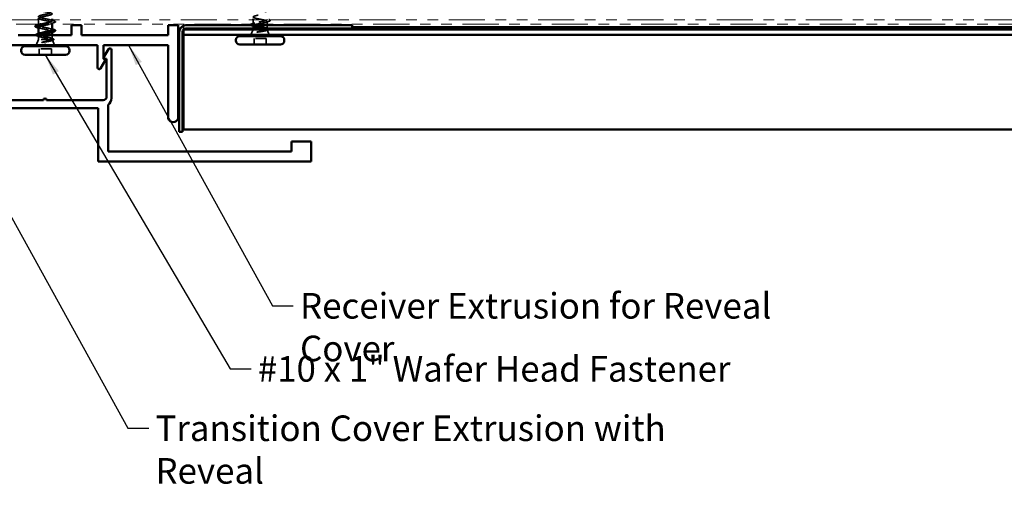
# Model space of a CAD drawing. Units: inches. Extents: x 0.6 to 33.4, y 0.6 to 21.4.
# Drawn here: x 12.6 to 21.9, y 8.9 to 13.5 of the extents above; entities that cross this region are included whole.
import ezdxf

# ---------------------------------------------------------------- set-up
doc = ezdxf.new("R2010")
doc.units = ezdxf.units.IN
doc.header["$LTSCALE"] = 2
doc.header["$MEASUREMENT"] = 0
doc.linetypes.add('DASHED', pattern=[0.2067, 0.1654, -0.0413])
doc.linetypes.add('DOUBLE_DASH_CHAIN', pattern=[1.2403, 0.6614, -0.0827, 0.1654, -0.0827, 0.1654, -0.0827])
for name, color, linetype, lineweight in [('Hidden (ANSI)', 7, 'DASHED', 35), ('Symbol (ANSI)', 7, 'Continuous', 25), ('Visible (ANSI)', 7, 'Continuous', 50)]:
    doc.layers.add(name, color=color, linetype=linetype, lineweight=lineweight)
doc.styles.add('Note Text (ANSI)', font='tahoma.ttf')
doc.dimstyles.new('Default (ANSI)$7', dxfattribs={"dimscale": 2, "dimtxt": 0.12, "dimasz": 0.098425, "dimexe": 0.125, "dimexo": 0.0625, "dimgap": 0.031496, "dimtad": 0, "dimtih": 1, "dimtoh": 1, "dimrnd": 1e-08, "dimzin": 4, "dimdsep": 46, "dimtxsty": 'Note Text (ANSI)', "dimcen": 0.09, "dimdle": 0.393701, "dimclrd": 256, "dimclre": 256, "dimclrt": 256, "dimadec": 0, "dimazin": 1, "dimtfac": 1, "dimtofl": 0, "dimtmove": 0, "dimatfit": 3, "dimfxl": 1, "dimtolj": 1, "dimtzin": 4, "dimlwd": -1, "dimlwe": -1, "dimarcsym": 0})

msp = doc.modelspace()

# ---------------------------------------------------------------- linework, layer by layer
at = {"layer": 'Hidden (ANSI)', "ltscale": 0.037994}
msp.add_line((12.79403, 13.42031), (12.79403, 13.46031), dxfattribs=at)
at = {"layer": 'Hidden (ANSI)', "ltscale": 0.004078}
for p, q in [((12.79403, 13.40856), (12.79403, 13.41294)), ((12.92403, 13.34567), (12.92403, 13.35006))]:
    msp.add_line(p, q, dxfattribs=at)
at = {"layer": 'Hidden (ANSI)', "ltscale": 0.009662}
msp.add_line((12.92403, 13.45006), (12.92403, 13.46031), dxfattribs=at)
at = {"layer": 'Hidden (ANSI)', "ltscale": 0.012042}
msp.add_line((12.92403, 13.42031), (12.92403, 13.43306), dxfattribs=at)
at = {"layer": 'Hidden (ANSI)', "ltscale": 0.038408}
msp.add_line((14.81003, 13.41987), (14.81003, 13.46031), dxfattribs=at)
at = {"layer": 'Hidden (ANSI)', "ltscale": 0.025551}
msp.add_line((14.81003, 13.37831), (14.81003, 13.40524), dxfattribs=at)
at = {"layer": 'Hidden (ANSI)', "ltscale": 0.002412}
msp.add_line((14.87503, 13.43427), (14.87503, 13.43234), dxfattribs=at)
at = {"layer": 'Hidden (ANSI)', "ltscale": 0.023947}
msp.add_line((14.94003, 13.42031), (14.94003, 13.44556), dxfattribs=at)
at = {"layer": 'Hidden (ANSI)', "ltscale": 0.030375}
msp.add_line((14.94003, 13.37831), (14.94003, 13.41031), dxfattribs=at)
at = {"layer": 'Hidden (ANSI)', "ltscale": 0.004504}
msp.add_line((12.79403, 13.32437), (12.79403, 13.3292), dxfattribs=at)
at = {"layer": 'Hidden (ANSI)', "ltscale": 0.03317}
msp.add_line((12.79403, 13.27481), (12.79403, 13.30974), dxfattribs=at)
at = {"layer": 'Hidden (ANSI)', "ltscale": 0.034236}
msp.add_line((12.92403, 13.2805), (12.92403, 13.31656), dxfattribs=at)
at = {"layer": 'Hidden (ANSI)', "ltscale": 0.029978}
msp.add_line((14.15753, 13.38465), (14.15753, 13.39081), dxfattribs=at)
at = {"layer": 'Hidden (ANSI)', "ltscale": 0.034661}
msp.add_line((14.15753, 13.38465), (14.15753, 13.37061), dxfattribs=at)
at = {"layer": 'Hidden (ANSI)', "ltscale": 0.002943}
msp.add_line((14.15753, 13.37061), (14.15753, 13.36954), dxfattribs=at)
at = {"layer": 'Hidden (ANSI)', "ltscale": 0.051243}
msp.add_line((14.80922, 13.36831), (14.78906, 13.31831), dxfattribs=at)
at = {"layer": 'Hidden (ANSI)', "ltscale": 0.004297}
for p, q in [((14.93637, 13.37031), (14.93469, 13.37031)), ((12.92037, 13.27481), (12.91869, 13.27481))]:
    msp.add_line(p, q, dxfattribs=at)
at = {"layer": 'Hidden (ANSI)', "ltscale": 0.049393}
for p, q in [((14.94156, 13.3665), (14.961, 13.31831)), ((12.92556, 13.271), (12.945, 13.22281))]:
    msp.add_line(p, q, dxfattribs=at)
at = {"layer": 'Hidden (ANSI)', "ltscale": 0.053296}
msp.add_line((12.79403, 13.27481), (12.77306, 13.22281), dxfattribs=at)
at = {"layer": 'Hidden (ANSI)', "ltscale": 0.16912}
msp.add_line((12.91869, 13.27481), (12.79403, 13.27481), dxfattribs=at)
at = {"layer": 'Hidden (ANSI)', "ltscale": 0.107515}
for p, q in [((14.93153, 13.28431), (14.81853, 13.28431)), ((12.91553, 13.18881), (12.80253, 13.18881))]:
    msp.add_line(p, q, dxfattribs=at)
at = {"layer": 'Hidden (ANSI)', "ltscale": 0.053232}
for p, q in [((14.81853, 13.22831), (14.81853, 13.28431)), ((14.93153, 13.22831), (14.93153, 13.28431)), ((12.80253, 13.13281), (12.80253, 13.18881)), ((12.91553, 13.13281), (12.91553, 13.18881))]:
    msp.add_line(p, q, dxfattribs=at)
at = {"layer": 'Hidden (ANSI)', "ltscale": 1.107114}
msp.add_open_spline([(12.81834, 13.42031), (12.82798, 13.42283), (12.83972, 13.42536), (12.8521, 13.42789), (12.87871, 13.43333), (12.90632, 13.43877), (12.91777, 13.44421), (12.92923, 13.44965), (12.92371, 13.45509), (12.90464, 13.46053), (12.88557, 13.46597), (12.85433, 13.47141), (12.83032, 13.47685), (12.80631, 13.48229), (12.79126, 13.48773), (12.79451, 13.49317), (12.79777, 13.4986), (12.81909, 13.50404), (12.84525, 13.50948), (12.87141, 13.51492), (12.9005, 13.52036), (12.91447, 13.5258), (12.92844, 13.53124), (12.92628, 13.53668), (12.90932, 13.54212), (12.89236, 13.54756), (12.86184, 13.553), (12.8367, 13.55844), (12.81157, 13.56388), (12.79363, 13.56932), (12.79404, 13.57475), (12.79444, 13.58019), (12.81315, 13.58563), (12.83856, 13.59107), (12.86396, 13.59651), (12.89422, 13.60195), (12.91054, 13.60739), (12.92686, 13.61283), (12.92807, 13.61827), (12.91342, 13.62371), (12.89877, 13.62915), (12.86931, 13.63459), (12.84334, 13.64003), (12.81736, 13.64547), (12.79675, 13.6509), (12.7943, 13.65634), (12.79185, 13.66178), (12.80774, 13.66722), (12.8321, 13.67266), (12.85646, 13.6781), (12.88753, 13.68354), (12.90602, 13.68898), (12.92451, 13.69442), (12.92909, 13.69986), (12.91691, 13.7053), (12.90472, 13.71074), (12.87666, 13.71618), (12.85015, 13.72162), (12.82364, 13.72705), (12.80058, 13.73249), (12.7953, 13.73793), (12.79003, 13.74337), (12.80291, 13.74881), (12.82594, 13.75425), (12.84898, 13.75969), (12.88052, 13.76513), (12.90097, 13.77057), (12.92141, 13.77601), (12.9293, 13.78145), (12.91973, 13.78689), (12.91016, 13.79233), (12.88382, 13.79777), (12.85706, 13.8032), (12.83031, 13.80864), (12.80508, 13.81408), (12.79703, 13.81952), (12.78899, 13.82496), (12.79871, 13.8304), (12.82017, 13.83584), (12.84162, 13.84128), (12.87326, 13.84672), (12.89543, 13.85216), (12.91761, 13.8576), (12.92872, 13.86304), (12.92186, 13.86848), (12.91501, 13.87392), (12.89069, 13.87935), (12.864, 13.88479), (12.83731, 13.89023), (12.81019, 13.89567), (12.79947, 13.90111), (12.78875, 13.90655), (12.79521, 13.91199), (12.81484, 13.91743), (12.83446, 13.92287), (12.86584, 13.92831), (12.88949, 13.93375), (12.91313, 13.93919), (12.92733, 13.94463), (12.92328, 13.95007), (12.91922, 13.9555), (12.8972, 13.96094), (12.87088, 13.96638), (12.86697, 13.96719), (12.863, 13.968), (12.85903, 13.96881)], degree=3, knots=[5.6018761, 5.6018761, 5.6018761, 5.6018761, 6.1763847, 6.1763847, 6.1763847, 7.4116617, 7.4116617, 7.4116617, 8.6469386, 8.6469386, 8.6469386, 9.8822156, 9.8822156, 9.8822156, 11.1174925, 11.1174925, 11.1174925, 12.3527695, 12.3527695, 12.3527695, 13.5880464, 13.5880464, 13.5880464, 14.8233233, 14.8233233, 14.8233233, 16.0586003, 16.0586003, 16.0586003, 17.2938772, 17.2938772, 17.2938772, 18.5291542, 18.5291542, 18.5291542, 19.7644311, 19.7644311, 19.7644311, 20.9997081, 20.9997081, 20.9997081, 22.234985, 22.234985, 22.234985, 23.470262, 23.470262, 23.470262, 24.7055389, 24.7055389, 24.7055389, 25.9408158, 25.9408158, 25.9408158, 27.1760928, 27.1760928, 27.1760928, 28.4113697, 28.4113697, 28.4113697, 29.6466467, 29.6466467, 29.6466467, 30.8819236, 30.8819236, 30.8819236, 32.1172006, 32.1172006, 32.1172006, 33.3524775, 33.3524775, 33.3524775, 34.5877545, 34.5877545, 34.5877545, 35.8230314, 35.8230314, 35.8230314, 37.0583084, 37.0583084, 37.0583084, 38.2935853, 38.2935853, 38.2935853, 39.5288622, 39.5288622, 39.5288622, 40.7641392, 40.7641392, 40.7641392, 41.9994161, 41.9994161, 41.9994161, 43.2346931, 43.2346931, 43.2346931, 44.46997, 44.46997, 44.46997, 45.705247, 45.705247, 45.705247, 46.9405239, 46.9405239, 46.9405239, 47.1238898, 47.1238898, 47.1238898, 47.1238898], dxfattribs=at)
at = {"layer": 'Hidden (ANSI)', "ltscale": 1.076982}
msp.add_open_spline([(14.87503, 14.04731), (14.90179, 14.04187), (14.92759, 14.03643), (14.9364, 14.03099), (14.94522, 14.02555), (14.93641, 14.02011), (14.91545, 14.01467), (14.89448, 14.00923), (14.86288, 14.00379), (14.84027, 13.99835), (14.81765, 13.99291), (14.80565, 13.98747), (14.81172, 13.98203), (14.81779, 13.97659), (14.84149, 13.97116), (14.8681, 13.96572), (14.89471, 13.96028), (14.92232, 13.95484), (14.93377, 13.9494), (14.94523, 13.94396), (14.93971, 13.93852), (14.92064, 13.93308), (14.90157, 13.92764), (14.87033, 13.9222), (14.84632, 13.91676), (14.82231, 13.91132), (14.80726, 13.90588), (14.81051, 13.90044), (14.81377, 13.89501), (14.83509, 13.88957), (14.86125, 13.88413), (14.88741, 13.87869), (14.9165, 13.87325), (14.93047, 13.86781), (14.94444, 13.86237), (14.94228, 13.85693), (14.92532, 13.85149), (14.90836, 13.84605), (14.87784, 13.84061), (14.8527, 13.83517), (14.82757, 13.82973), (14.80963, 13.82429), (14.81004, 13.81886), (14.81044, 13.81342), (14.82915, 13.80798), (14.85456, 13.80254), (14.87996, 13.7971), (14.91022, 13.79166), (14.92654, 13.78622), (14.94286, 13.78078), (14.94407, 13.77534), (14.92942, 13.7699), (14.91477, 13.76446), (14.88531, 13.75902), (14.85934, 13.75358), (14.83336, 13.74814), (14.81275, 13.74271), (14.8103, 13.73727), (14.80785, 13.73183), (14.82374, 13.72639), (14.8481, 13.72095), (14.87246, 13.71551), (14.90353, 13.71007), (14.92202, 13.70463), (14.94051, 13.69919), (14.94509, 13.69375), (14.93291, 13.68831), (14.92072, 13.68287), (14.89266, 13.67743), (14.86615, 13.67199), (14.83964, 13.66656), (14.81658, 13.66112), (14.8113, 13.65568), (14.80603, 13.65024), (14.81891, 13.6448), (14.84194, 13.63936), (14.86498, 13.63392), (14.89652, 13.62848), (14.91697, 13.62304), (14.93741, 13.6176), (14.9453, 13.61216), (14.93573, 13.60672), (14.92616, 13.60128), (14.89982, 13.59584), (14.87306, 13.59041), (14.84631, 13.58497), (14.82108, 13.57953), (14.81303, 13.57409), (14.80499, 13.56865), (14.81471, 13.56321), (14.83617, 13.55777), (14.85762, 13.55233), (14.88926, 13.54689), (14.91143, 13.54145), (14.93361, 13.53601), (14.94472, 13.53057), (14.93786, 13.52513), (14.93101, 13.5197), (14.90669, 13.51426), (14.88, 13.50882), (14.85331, 13.50338), (14.82619, 13.49794), (14.81547, 13.4925), (14.80475, 13.48706), (14.81121, 13.48162), (14.83084, 13.47618), (14.85046, 13.47074), (14.88184, 13.4653), (14.90549, 13.45986), (14.92913, 13.45442), (14.94333, 13.44898), (14.93928, 13.44355), (14.93522, 13.43811), (14.9132, 13.43267), (14.88688, 13.42723), (14.88297, 13.42642), (14.879, 13.42561), (14.87503, 13.42481)], degree=3, knots=[-47.1238898, -47.1238898, -47.1238898, -47.1238898, -45.8886129, -45.8886129, -45.8886129, -44.6533359, -44.6533359, -44.6533359, -43.418059, -43.418059, -43.418059, -42.182782, -42.182782, -42.182782, -40.9475051, -40.9475051, -40.9475051, -39.7122281, -39.7122281, -39.7122281, -38.4769512, -38.4769512, -38.4769512, -37.2416742, -37.2416742, -37.2416742, -36.0063973, -36.0063973, -36.0063973, -34.7711204, -34.7711204, -34.7711204, -33.5358434, -33.5358434, -33.5358434, -32.3005665, -32.3005665, -32.3005665, -31.0652895, -31.0652895, -31.0652895, -29.8300126, -29.8300126, -29.8300126, -28.5947356, -28.5947356, -28.5947356, -27.3594587, -27.3594587, -27.3594587, -26.1241817, -26.1241817, -26.1241817, -24.8889048, -24.8889048, -24.8889048, -23.6536278, -23.6536278, -23.6536278, -22.4183509, -22.4183509, -22.4183509, -21.183074, -21.183074, -21.183074, -19.947797, -19.947797, -19.947797, -18.7125201, -18.7125201, -18.7125201, -17.4772431, -17.4772431, -17.4772431, -16.2419662, -16.2419662, -16.2419662, -15.0066892, -15.0066892, -15.0066892, -13.7714123, -13.7714123, -13.7714123, -12.5361353, -12.5361353, -12.5361353, -11.3008584, -11.3008584, -11.3008584, -10.0655815, -10.0655815, -10.0655815, -8.8303045, -8.8303045, -8.8303045, -7.5950276, -7.5950276, -7.5950276, -6.3597506, -6.3597506, -6.3597506, -5.1244737, -5.1244737, -5.1244737, -3.8891967, -3.8891967, -3.8891967, -2.6539198, -2.6539198, -2.6539198, -1.4186428, -1.4186428, -1.4186428, -0.1833659, -0.1833659, -0.1833659, 0, 0, 0, 0], dxfattribs=at)
at = {"layer": 'Hidden (ANSI)', "ltscale": 1.072792}
msp.add_open_spline([(12.85903, 13.95181), (12.88579, 13.94637), (12.91159, 13.94093), (12.9204, 13.93549), (12.92922, 13.93005), (12.92041, 13.92461), (12.89945, 13.91917), (12.87848, 13.91373), (12.84688, 13.90829), (12.82427, 13.90285), (12.80165, 13.89741), (12.78965, 13.89197), (12.79572, 13.88653), (12.80179, 13.88109), (12.82549, 13.87566), (12.8521, 13.87022), (12.87871, 13.86478), (12.90632, 13.85934), (12.91777, 13.8539), (12.92923, 13.84846), (12.92371, 13.84302), (12.90464, 13.83758), (12.88557, 13.83214), (12.85433, 13.8267), (12.83032, 13.82126), (12.80631, 13.81582), (12.79126, 13.81038), (12.79451, 13.80494), (12.79777, 13.79951), (12.81909, 13.79407), (12.84525, 13.78863), (12.87141, 13.78319), (12.9005, 13.77775), (12.91447, 13.77231), (12.92844, 13.76687), (12.92628, 13.76143), (12.90932, 13.75599), (12.89236, 13.75055), (12.86184, 13.74511), (12.8367, 13.73967), (12.81157, 13.73423), (12.79363, 13.72879), (12.79404, 13.72336), (12.79444, 13.71792), (12.81315, 13.71248), (12.83856, 13.70704), (12.86396, 13.7016), (12.89422, 13.69616), (12.91054, 13.69072), (12.92686, 13.68528), (12.92807, 13.67984), (12.91342, 13.6744), (12.89877, 13.66896), (12.86931, 13.66352), (12.84334, 13.65808), (12.81736, 13.65264), (12.79675, 13.64721), (12.7943, 13.64177), (12.79185, 13.63633), (12.80774, 13.63089), (12.8321, 13.62545), (12.85646, 13.62001), (12.88753, 13.61457), (12.90602, 13.60913), (12.92451, 13.60369), (12.92909, 13.59825), (12.91691, 13.59281), (12.90472, 13.58737), (12.87666, 13.58193), (12.85015, 13.57649), (12.82364, 13.57106), (12.80058, 13.56562), (12.7953, 13.56018), (12.79003, 13.55474), (12.80291, 13.5493), (12.82594, 13.54386), (12.84898, 13.53842), (12.88052, 13.53298), (12.90097, 13.52754), (12.92141, 13.5221), (12.9293, 13.51666), (12.91973, 13.51122), (12.91016, 13.50578), (12.88382, 13.50034), (12.85706, 13.49491), (12.83031, 13.48947), (12.80508, 13.48403), (12.79703, 13.47859), (12.78899, 13.47315), (12.79871, 13.46771), (12.82017, 13.46227), (12.84162, 13.45683), (12.87326, 13.45139), (12.89543, 13.44595), (12.91761, 13.44051), (12.92872, 13.43507), (12.92186, 13.42963), (12.91794, 13.42652), (12.90832, 13.42341), (12.8958, 13.42031)], degree=3, knots=[-47.1238898, -47.1238898, -47.1238898, -47.1238898, -45.8886129, -45.8886129, -45.8886129, -44.6533359, -44.6533359, -44.6533359, -43.418059, -43.418059, -43.418059, -42.182782, -42.182782, -42.182782, -40.9475051, -40.9475051, -40.9475051, -39.7122281, -39.7122281, -39.7122281, -38.4769512, -38.4769512, -38.4769512, -37.2416742, -37.2416742, -37.2416742, -36.0063973, -36.0063973, -36.0063973, -34.7711204, -34.7711204, -34.7711204, -33.5358434, -33.5358434, -33.5358434, -32.3005665, -32.3005665, -32.3005665, -31.0652895, -31.0652895, -31.0652895, -29.8300126, -29.8300126, -29.8300126, -28.5947356, -28.5947356, -28.5947356, -27.3594587, -27.3594587, -27.3594587, -26.1241817, -26.1241817, -26.1241817, -24.8889048, -24.8889048, -24.8889048, -23.6536278, -23.6536278, -23.6536278, -22.4183509, -22.4183509, -22.4183509, -21.183074, -21.183074, -21.183074, -19.947797, -19.947797, -19.947797, -18.7125201, -18.7125201, -18.7125201, -17.4772431, -17.4772431, -17.4772431, -16.2419662, -16.2419662, -16.2419662, -15.0066892, -15.0066892, -15.0066892, -13.7714123, -13.7714123, -13.7714123, -12.5361353, -12.5361353, -12.5361353, -11.3008584, -11.3008584, -11.3008584, -10.0655815, -10.0655815, -10.0655815, -8.8303045, -8.8303045, -8.8303045, -7.5950276, -7.5950276, -7.5950276, -6.8887935, -6.8887935, -6.8887935, -6.8887935], dxfattribs=at)
at = {"layer": 'Hidden (ANSI)', "ltscale": 0.239851}
msp.add_open_spline([(12.92379, 13.36706), (12.92353, 13.37102), (12.91471, 13.37498), (12.89945, 13.37894), (12.87848, 13.38438), (12.84688, 13.38982), (12.82427, 13.39526), (12.80165, 13.4007), (12.78965, 13.40614), (12.79572, 13.41158), (12.79788, 13.41351), (12.80227, 13.41545), (12.80823, 13.41738)], degree=3, knots=[1.5707963, 1.5707963, 1.5707963, 1.5707963, 2.4705539, 2.4705539, 2.4705539, 3.7058308, 3.7058308, 3.7058308, 4.9411078, 4.9411078, 4.9411078, 5.3805406, 5.3805406, 5.3805406, 5.3805406], dxfattribs=at)
at = {"layer": 'Hidden (ANSI)', "ltscale": 0.031888}
for points in [[(12.91005, 13.45888), (12.92046, 13.45547), (12.93112, 13.45224), (12.94181, 13.44911)], [(12.94181, 13.434), (12.93112, 13.43087), (12.92046, 13.42764), (12.91005, 13.42423)], [(14.95781, 13.4465), (14.94712, 13.44337), (14.93646, 13.44014), (14.92605, 13.43673)]]:
    msp.add_open_spline(points, degree=3, dxfattribs=at)
at = {"layer": 'Hidden (ANSI)', "ltscale": 0.090851}
msp.add_open_spline([(12.94181, 13.44911), (12.94688, 13.44762), (12.95044, 13.44616), (12.95339, 13.44364), (12.95404, 13.44264), (12.954, 13.43968), (12.95238, 13.43828), (12.9479, 13.43599), (12.94518, 13.43499), (12.94181, 13.434)], degree=3, knots=[0, 0, 0, 0, 0.08068206, 0.08068206, 0.12137804, 0.12137804, 0.18811443, 0.18811443, 0.24184971, 0.24184971, 0.24184971, 0.24184971], dxfattribs=at)
at = {"layer": 'Hidden (ANSI)', "ltscale": 0.032947}
msp.add_open_spline([(14.79772, 13.40496), (14.79267, 13.40644), (14.789, 13.40791), (14.78647, 13.40976), (14.78615, 13.41003), (14.78587, 13.41031)], degree=3, knots=[0, 0, 0, 0, 0.075495968, 0.075495968, 0.087818621, 0.087818621, 0.087818621, 0.087818621], dxfattribs=at)
at = {"layer": 'Hidden (ANSI)', "ltscale": 0.001896}
msp.add_open_spline([(14.79563, 13.42031), (14.79595, 13.42041), (14.79628, 13.42051), (14.79662, 13.42061)], degree=3, dxfattribs=at)
at = {"layer": 'Hidden (ANSI)', "ltscale": 0.028762}
msp.add_open_spline([(14.79662, 13.42061), (14.80622, 13.42349), (14.81579, 13.42645), (14.82512, 13.42958)], degree=3, dxfattribs=at)
at = {"layer": 'Hidden (ANSI)', "ltscale": 0.025203}
for points in [[(14.82288, 13.39727), (14.8146, 13.39993), (14.80617, 13.40248), (14.79772, 13.40496)], [(12.80688, 13.30177), (12.7986, 13.30443), (12.79017, 13.30698), (12.78172, 13.30946)]]:
    msp.add_open_spline(points, degree=3, dxfattribs=at)
at = {"layer": 'Hidden (ANSI)', "ltscale": 0.298266}
msp.add_open_spline([(14.94003, 13.376), (14.94003, 13.37782), (14.93838, 13.37961), (14.9319, 13.38329), (14.92705, 13.38513), (14.91479, 13.38885), (14.90749, 13.39069), (14.89145, 13.39441), (14.88286, 13.39625), (14.86554, 13.39997), (14.85699, 13.40182), (14.84112, 13.40554), (14.83395, 13.40738), (14.822, 13.4111), (14.81734, 13.41294), (14.81119, 13.41666), (14.80976, 13.4185), (14.81037, 13.42222), (14.8124, 13.42406), (14.81968, 13.42778), (14.82485, 13.42963), (14.83718, 13.43321), (14.84407, 13.43492), (14.85904, 13.43837), (14.867, 13.44008), (14.87503, 13.44181)], degree=3, knots=[0.06910916, 0.06910916, 0.06910916, 0.06910916, 0.13496346, 0.13496346, 0.20244519, 0.20244519, 0.26992692, 0.26992692, 0.33740864, 0.33740864, 0.40489037, 0.40489037, 0.4723721, 0.4723721, 0.53985383, 0.53985383, 0.60733556, 0.60733556, 0.67481729, 0.67481729, 0.74229902, 0.74229902, 0.8048716, 0.8048716, 0.86744418, 0.86744418, 0.86744418, 0.86744418], dxfattribs=at)
at = {"layer": 'Hidden (ANSI)', "ltscale": 0.202309}
msp.add_open_spline([(14.81533, 13.41031), (14.81511, 13.4102), (14.8149, 13.41009), (14.81149, 13.40834), (14.80991, 13.4067), (14.81017, 13.4034), (14.81201, 13.40176), (14.81891, 13.39846), (14.8239, 13.39682), (14.83636, 13.39352), (14.84371, 13.39189), (14.85981, 13.38858), (14.86839, 13.38695), (14.88562, 13.38364), (14.8941, 13.38201), (14.90979, 13.3787), (14.91685, 13.37707), (14.92573, 13.37456), (14.92841, 13.37371), (14.933, 13.37201), (14.9349, 13.37116), (14.93637, 13.37031)], degree=3, knots=[0.19634314, 0.19634314, 0.19634314, 0.19634314, 0.20061425, 0.20061425, 0.26748567, 0.26748567, 0.33435708, 0.33435708, 0.4012285, 0.4012285, 0.46809992, 0.46809992, 0.53497133, 0.53497133, 0.60184275, 0.60184275, 0.66871417, 0.66871417, 0.70324308, 0.70324308, 0.737772, 0.737772, 0.737772, 0.737772], dxfattribs=at)
at = {"layer": 'Hidden (ANSI)', "ltscale": 0.022671}
msp.add_open_spline([(14.87503, 13.42481), (14.86717, 13.4233), (14.85939, 13.42181), (14.85205, 13.42031)], degree=3, dxfattribs=at)
at = {"layer": 'Hidden (ANSI)', "ltscale": 0.088106}
msp.add_open_spline([(14.87503, 13.44181), (14.90179, 13.44724), (14.92759, 13.45268), (14.9364, 13.45812), (14.93758, 13.45885), (14.93845, 13.45958), (14.93901, 13.46031)], degree=3, knots=[0, 0, 0, 0, 1.2352769, 1.2352769, 1.2352769, 1.400469, 1.400469, 1.400469, 1.400469], dxfattribs=at)
at = {"layer": 'Hidden (ANSI)', "ltscale": 0.081976}
msp.add_open_spline([(14.96187, 13.46031), (14.96482, 13.45925), (14.96701, 13.45817), (14.96939, 13.45614), (14.97004, 13.45514), (14.97, 13.45218), (14.96838, 13.45078), (14.9639, 13.44849), (14.96118, 13.44749), (14.95781, 13.4465)], degree=3, knots=[0.02360858, 0.02360858, 0.02360858, 0.02360858, 0.08068206, 0.08068206, 0.12137804, 0.12137804, 0.18811443, 0.18811443, 0.24184971, 0.24184971, 0.24184971, 0.24184971], dxfattribs=at)
at = {"layer": 'Hidden (ANSI)', "ltscale": 0.041854}
msp.add_open_spline([(12.78172, 13.30946), (12.77667, 13.31094), (12.773, 13.31241), (12.76979, 13.31476), (12.76904, 13.31558), (12.76873, 13.31656)], degree=3, knots=[0, 0, 0, 0, 0.07549597, 0.07549597, 0.11154269, 0.11154269, 0.11154269, 0.11154269], dxfattribs=at)
at = {"layer": 'Hidden (ANSI)', "ltscale": 0.268663}
msp.add_open_spline([(12.91869, 13.27481), (12.92213, 13.27667), (12.92394, 13.27851), (12.92411, 13.28223), (12.92246, 13.28407), (12.9159, 13.28779), (12.91105, 13.28963), (12.89879, 13.29335), (12.89149, 13.29519), (12.87545, 13.29891), (12.86686, 13.30075), (12.84954, 13.30447), (12.84099, 13.30632), (12.82512, 13.31004), (12.81795, 13.31188), (12.806, 13.3156), (12.80134, 13.31744), (12.79519, 13.32116), (12.79376, 13.323), (12.79437, 13.32672), (12.7964, 13.32856), (12.80243, 13.33165), (12.80549, 13.33286), (12.80912, 13.33408)], degree=3, knots=[0, 0, 0, 0, 0.06748173, 0.06748173, 0.13496346, 0.13496346, 0.20244519, 0.20244519, 0.26992692, 0.26992692, 0.33740864, 0.33740864, 0.40489037, 0.40489037, 0.4723721, 0.4723721, 0.53985383, 0.53985383, 0.60733556, 0.60733556, 0.67481729, 0.67481729, 0.71918959, 0.71918959, 0.71918959, 0.71918959], dxfattribs=at)
at = {"layer": 'Hidden (ANSI)', "ltscale": 0.211165}
msp.add_open_spline([(12.80352, 13.31656), (12.80165, 13.31587), (12.80004, 13.31518), (12.79549, 13.31284), (12.79391, 13.3112), (12.79417, 13.3079), (12.79601, 13.30626), (12.80291, 13.30296), (12.8079, 13.30132), (12.82036, 13.29802), (12.82771, 13.29639), (12.84381, 13.29308), (12.85239, 13.29145), (12.86962, 13.28814), (12.8781, 13.28651), (12.89379, 13.2832), (12.90085, 13.28157), (12.90973, 13.27906), (12.91241, 13.27821), (12.917, 13.27651), (12.9189, 13.27566), (12.92037, 13.27481)], degree=3, knots=[0.17264516, 0.17264516, 0.17264516, 0.17264516, 0.20061425, 0.20061425, 0.26748567, 0.26748567, 0.33435708, 0.33435708, 0.4012285, 0.4012285, 0.46809992, 0.46809992, 0.53497133, 0.53497133, 0.60184275, 0.60184275, 0.66871417, 0.66871417, 0.70324308, 0.70324308, 0.737772, 0.737772, 0.737772, 0.737772], dxfattribs=at)
at = {"layer": 'Hidden (ANSI)', "ltscale": 0.014082}
for points in [[(12.80801, 13.38273), (12.80339, 13.38424), (12.79872, 13.38572), (12.79403, 13.38717)], [(12.91005, 13.37588), (12.91467, 13.37437), (12.91933, 13.37289), (12.92403, 13.37144)]]:
    msp.add_open_spline(points, degree=3, dxfattribs=at)
at = {"layer": 'Hidden (ANSI)', "ltscale": 0.239857}
msp.add_open_spline([(12.79433, 13.39156), (12.79453, 13.38793), (12.80176, 13.38431), (12.81484, 13.38068), (12.83446, 13.37524), (12.86584, 13.3698), (12.88949, 13.36436), (12.91313, 13.35892), (12.92733, 13.35348), (12.92328, 13.34805), (12.92158, 13.34577), (12.91675, 13.3435), (12.90979, 13.34123)], degree=3, knots=[-4.712389, -4.712389, -4.712389, -4.712389, -3.8891967, -3.8891967, -3.8891967, -2.6539198, -2.6539198, -2.6539198, -1.4186428, -1.4186428, -1.4186428, -0.9026447, -0.9026447, -0.9026447, -0.9026447], dxfattribs=at)
at = {"layer": 'Hidden (ANSI)', "ltscale": 0.014703}
for points in [[(14.85358, 13.34551), (14.85158, 13.3452), (14.84953, 13.34494), (14.84583, 13.34461), (14.84448, 13.34457), (14.84358, 13.34467), (14.84338, 13.3447), (14.84323, 13.34477), (14.8432, 13.34478), (14.84316, 13.34482), (14.84315, 13.34483), (14.84314, 13.34486), (14.84314, 13.34487), (14.84314, 13.3449), (14.84314, 13.34491), (14.84315, 13.34494), (14.84316, 13.34495), (14.84319, 13.34499), (14.84322, 13.34501), (14.84331, 13.34509), (14.8434, 13.34514), (14.84383, 13.34535), (14.84436, 13.34552), (14.84546, 13.34584), (14.84626, 13.34603), (14.847, 13.34619)], [(12.83758, 13.25001), (12.83558, 13.2497), (12.83353, 13.24944), (12.82983, 13.24911), (12.82848, 13.24907), (12.82758, 13.24917), (12.82738, 13.2492), (12.82723, 13.24927), (12.8272, 13.24928), (12.82716, 13.24932), (12.82715, 13.24933), (12.82714, 13.24936), (12.82714, 13.24937), (12.82714, 13.2494), (12.82714, 13.24941), (12.82715, 13.24944), (12.82716, 13.24945), (12.82719, 13.24949), (12.82722, 13.24951), (12.82731, 13.24959), (12.8274, 13.24964), (12.82783, 13.24985), (12.82836, 13.25002), (12.82946, 13.25034), (12.83026, 13.25053), (12.831, 13.25069)]]:
    msp.add_open_spline(points, degree=3, knots=[0, 0, 0, 0, 0.015878436, 0.015878436, 0.030496322, 0.030496322, 0.033768739, 0.033768739, 0.034516096, 0.034516096, 0.034934038, 0.034934038, 0.035218632, 0.035218632, 0.035484827, 0.035484827, 0.035833283, 0.035833283, 0.03649102, 0.03649102, 0.038229075, 0.038229075, 0.045138635, 0.045138635, 0.057165667, 0.057165667, 0.057165667, 0.057165667], dxfattribs=at)
at = {"layer": 'Hidden (ANSI)', "ltscale": 0.09754}
msp.add_open_spline([(14.847, 13.34619), (14.85631, 13.34822), (14.86609, 13.35026), (14.88516, 13.35437), (14.89427, 13.35641), (14.91023, 13.36045), (14.91705, 13.3624), (14.9262, 13.3657), (14.92922, 13.36699), (14.9316, 13.3683)], degree=3, knots=[0, 0, 0, 0, 0.07588897, 0.07588897, 0.1494652, 0.1494652, 0.21768686, 0.21768686, 0.26159387, 0.26159387, 0.26159387, 0.26159387], dxfattribs=at)
at = {"layer": 'Hidden (ANSI)', "ltscale": 0.148606}
for points in [[(14.93637, 13.37031), (14.93981, 13.3688), (14.94161, 13.36733), (14.94182, 13.36437), (14.94013, 13.3629), (14.93338, 13.35993), (14.9283, 13.35846), (14.9153, 13.3555), (14.90745, 13.35403), (14.89177, 13.35138), (14.88432, 13.3502), (14.86897, 13.34785), (14.86116, 13.34667), (14.85358, 13.34551)], [(12.92037, 13.27481), (12.92381, 13.2733), (12.92561, 13.27183), (12.92582, 13.26887), (12.92413, 13.2674), (12.91738, 13.26443), (12.9123, 13.26296), (12.8993, 13.26), (12.89145, 13.25853), (12.87577, 13.25588), (12.86832, 13.2547), (12.85297, 13.25235), (12.84516, 13.25117), (12.83758, 13.25001)]]:
    msp.add_open_spline(points, degree=3, knots=[0, 0, 0, 0, 0.06713685, 0.06713685, 0.13596331, 0.13596331, 0.20647998, 0.20647998, 0.27868739, 0.27868739, 0.33737749, 0.33737749, 0.39716778, 0.39716778, 0.39716778, 0.39716778], dxfattribs=at)
at = {"layer": 'Hidden (ANSI)', "ltscale": 0.018879}
for points in [[(14.92494, 13.38571), (14.93108, 13.38365), (14.93732, 13.38167), (14.9436, 13.37973)], [(12.90894, 13.29021), (12.91508, 13.28815), (12.92132, 13.28617), (12.9276, 13.28423)]]:
    msp.add_open_spline(points, degree=3, dxfattribs=at)
at = {"layer": 'Hidden (ANSI)', "ltscale": 0.010335}
for points in [[(14.94223, 13.36282), (14.93876, 13.36177), (14.9353, 13.36071), (14.93186, 13.35963)], [(12.92623, 13.26732), (12.92276, 13.26627), (12.9193, 13.26521), (12.91586, 13.26413)]]:
    msp.add_open_spline(points, degree=3, dxfattribs=at)
at = {"layer": 'Hidden (ANSI)', "ltscale": 0.030476}
msp.add_open_spline([(14.95451, 13.36831), (14.95405, 13.3679), (14.95352, 13.3675), (14.95184, 13.36646), (14.95051, 13.36581), (14.94705, 13.36437), (14.9448, 13.36359), (14.94223, 13.36282)], degree=3, knots=[0.154720482, 0.154720482, 0.154720482, 0.154720482, 0.170990562, 0.170990562, 0.200558495, 0.200558495, 0.236137518, 0.236137518, 0.236137518, 0.236137518], dxfattribs=at)
at = {"layer": 'Hidden (ANSI)', "ltscale": 0.008356}
msp.add_open_spline([(14.9436, 13.37973), (14.94513, 13.37926), (14.94653, 13.37878), (14.94781, 13.37831)], degree=3, dxfattribs=at)
at = {"layer": 'Hidden (ANSI)', "ltscale": 0.105794}
msp.add_open_spline([(12.831, 13.25069), (12.84031, 13.25272), (12.85009, 13.25476), (12.86916, 13.25887), (12.87827, 13.26091), (12.89423, 13.26495), (12.90105, 13.2669), (12.91201, 13.27085), (12.91612, 13.2728), (12.91869, 13.27481)], degree=3, knots=[0, 0, 0, 0, 0.07588897, 0.07588897, 0.1494652, 0.1494652, 0.21768686, 0.21768686, 0.28372234, 0.28372234, 0.28372234, 0.28372234], dxfattribs=at)
at = {"layer": 'Hidden (ANSI)', "ltscale": 0.088709}
msp.add_open_spline([(12.9276, 13.28423), (12.93242, 13.28274), (12.93597, 13.28125), (12.93915, 13.27879), (12.9399, 13.2779), (12.94068, 13.27494), (12.9393, 13.27311), (12.93584, 13.27096), (12.93451, 13.27031), (12.93105, 13.26887), (12.9288, 13.26809), (12.92623, 13.26732)], degree=3, knots=[0, 0, 0, 0, 0.0707422, 0.0707422, 0.10601969, 0.10601969, 0.17099056, 0.17099056, 0.2005585, 0.2005585, 0.23613752, 0.23613752, 0.23613752, 0.23613752], dxfattribs=at)
at = {"layer": 'Visible (ANSI)', "color": 30, "linetype": 'DOUBLE_DASH_CHAIN', "lineweight": 18, "ltscale": 0.255812, "true_color": 0xff8000}
for p, q in [((24.52945, 13.46031), (1.68505, 13.46031)), ((1.68505, 13.42031), (24.52945, 13.42031))]:
    msp.add_line(p, q, dxfattribs=at)
at = {"layer": 'Visible (ANSI)'}
for p, q in [((12.79403, 13.46031), (12.79403, 13.47031)), ((12.79403, 13.41294), (12.79403, 13.42031)), ((12.92403, 13.46031), (12.92403, 13.47031)), ((12.92403, 13.36706), (12.92403, 13.42031)), ((14.81003, 13.46031), (14.81003, 13.47031)), ((14.94003, 13.41031), (14.94003, 13.42031)), ((12.79403, 13.3292), (12.79403, 13.39156)), ((12.85903, 13.33877), (12.85903, 13.33684)), ((12.92403, 13.31656), (12.92403, 13.34567)), ((14.15753, 13.36954), (14.15753, 13.36831)), ((14.78906, 13.31831), (14.78503, 13.30831)), ((14.81003, 13.37031), (14.80922, 13.36831)), ((14.81003, 13.37031), (14.81003, 13.37831)), ((14.93469, 13.37031), (14.81003, 13.37031)), ((14.94003, 13.376), (14.94003, 13.37831)), ((14.961, 13.31831), (14.96503, 13.30831)), ((15.74053, 13.39081), (22.86604, 13.39081)), ((12.77306, 13.22281), (12.76903, 13.21281)), ((12.945, 13.22281), (12.94903, 13.21281)), ((14.64753, 13.26531), (14.64753, 13.27131)), ((15.06553, 13.30831), (14.68453, 13.30831)), ((15.06553, 13.22831), (14.68453, 13.22831)), ((15.10253, 13.26531), (15.10253, 13.27131)), ((12.63153, 13.16981), (12.63153, 13.17581)), ((13.04953, 13.21281), (12.66853, 13.21281)), ((13.04953, 13.13281), (12.66853, 13.13281)), ((13.08653, 13.16981), (13.08653, 13.17581))]:
    msp.add_line(p, q, dxfattribs=at)
at = {"layer": 'Visible (ANSI)', "color": 96, "true_color": 0x008000}
for p, q in [((13.10553, 13.31656), (13.10553, 13.41031)), ((13.10553, 13.41031), (13.19928, 13.41031)), ((13.19928, 13.41031), (13.19928, 13.31656)), ((14.01178, 13.31656), (14.01178, 13.41031)), ((14.01178, 13.41031), (14.10553, 13.41031)), ((14.10553, 13.41031), (14.10553, 12.53531)), ((13.10553, 13.31656), (12.60553, 13.31656)), ((13.19928, 13.31656), (14.01178, 13.31656)), ((12.36153, 13.22281), (12.84492, 13.22281)), ((12.84492, 13.22281), (12.85553, 13.23341)), ((12.86614, 13.22281), (12.85553, 13.23341)), ((13.34953, 13.22281), (12.86614, 13.22281)), ((13.34953, 13.01281), (13.34953, 13.22281)), ((14.01178, 13.22281), (13.40453, 13.22281)), ((13.40453, 13.22281), (13.40453, 13.09381)), ((14.01178, 12.53531), (14.01178, 13.22281)), ((13.42018, 13.07878), (13.3775, 13.00527)), ((13.40453, 13.09381), (13.41153, 13.09381))]:
    msp.add_line(p, q, dxfattribs=at)
at = {"layer": 'Visible (ANSI)', "color": 1, "true_color": 0xff0000}
for p, q in [((15.74053, 13.41031), (14.17953, 13.41031)), ((15.74053, 13.37831), (15.74053, 13.41031)), ((14.11553, 13.34631), (14.11553, 12.41031)), ((14.14753, 12.41031), (14.14753, 13.34631)), ((14.17953, 13.37831), (15.74053, 13.37831)), ((13.45154, 13.18537), (13.4056, 13.10581)), ((13.47953, 12.72481), (13.47953, 13.17787)), ((13.41253, 13.09381), (13.43453, 13.09381)), ((13.43453, 13.09381), (13.43453, 12.73816)), ((12.30803, 12.70716), (12.84078, 12.70716)), ((13.40353, 12.70716), (12.87078, 12.70716)), ((13.44953, 12.22591), (13.44953, 12.66431)), ((13.35578, 12.63216), (12.35578, 12.63216)), ((13.35578, 12.63216), (13.35578, 12.13216)), ((14.11553, 12.41031), (14.14753, 12.41031)), ((15.16828, 12.31966), (15.16828, 12.22591)), ((15.35578, 12.31966), (15.16828, 12.31966)), ((15.35578, 12.13216), (15.35578, 12.31966)), ((15.16828, 12.22591), (13.44953, 12.22591)), ((13.35578, 12.13216), (15.35578, 12.13216))]:
    msp.add_line(p, q, dxfattribs=at)
at = {"layer": 'Visible (ANSI)', "color": 5, "true_color": 0x0000ff}
for p, q in [((14.15753, 13.36831), (24.52945, 13.36831)), ((14.15753, 13.31831), (14.15753, 13.36831)), ((24.52945, 13.31831), (14.15753, 13.31831)), ((14.15753, 13.28209), (14.15753, 13.31831)), ((14.15753, 12.4815), (14.15753, 13.28209)), ((14.15753, 12.4815), (14.15753, 12.43081)), ((14.15753, 12.43081), (24.52945, 12.43081))]:
    msp.add_line(p, q, dxfattribs=at)
at = {"layer": 'Visible (ANSI)', "color": 1, "true_color": 0xff0000}
for centre, radius, start, end in [((14.17953, 13.34631), 0.064, 90, 180), ((14.17953, 13.34631), 0.032, 90, 180), ((13.46453, 13.17787), 0.015, 0, 150), ((13.41253, 13.10181), 0.008, 150, 270), ((12.85578, 12.70716), 0.015, 0, 180), ((13.40353, 12.73816), 0.031, 270, 0), ((13.40353, 12.72481), 0.076, 307.247781, 0)]:
    msp.add_arc(centre, radius, start, end, dxfattribs=at)
at = {"layer": 'Visible (ANSI)'}
for centre, start, end in [((14.68453, 13.27131), 90, 180), ((14.68453, 13.26531), 180, 270), ((15.06553, 13.27131), 0, 90), ((15.06553, 13.26531), 270, 0), ((12.66853, 13.17581), 90, 180), ((12.66853, 13.16981), 180, 270), ((13.04953, 13.17581), 0, 90), ((13.04953, 13.16981), 270, 0)]:
    msp.add_arc(centre, 0.037, start, end, dxfattribs=at)
at = {"layer": 'Visible (ANSI)', "color": 96, "true_color": 0x008000}
for centre, radius, start, end in [((13.41153, 13.08381), 0.01, 329.863024, 90), ((13.36453, 13.01281), 0.015, 180, 329.863024), ((14.05865, 12.54921), 0.0489, 196.52676, 343.47324)]:
    msp.add_arc(centre, radius, start, end, dxfattribs=at)
at = {"layer": 'Visible (ANSI)'}
for points, knots in [([(12.77625, 13.3925), (12.77118, 13.39399), (12.76762, 13.39545), (12.76467, 13.39797), (12.76401, 13.39897), (12.76406, 13.40193), (12.76568, 13.40333), (12.77016, 13.40562), (12.77287, 13.40662), (12.77625, 13.40761)], [0, 0, 0, 0, 0.08068206, 0.08068206, 0.12137804, 0.12137804, 0.18811443, 0.18811443, 0.24184971, 0.24184971, 0.24184971, 0.24184971]), ([(12.8958, 13.42031), (12.88643, 13.41798), (12.87543, 13.41565), (12.864, 13.41332), (12.83731, 13.40788), (12.81019, 13.40244), (12.79947, 13.397), (12.79589, 13.39518), (12.79423, 13.39337), (12.79433, 13.39156)], [-6.8887935, -6.8887935, -6.8887935, -6.8887935, -6.3597506, -6.3597506, -6.3597506, -5.1244737, -5.1244737, -5.1244737, -4.712389, -4.712389, -4.712389, -4.712389]), ([(14.78587, 13.41031), (14.78528, 13.41089), (14.78487, 13.41151), (14.78416, 13.41419), (14.78576, 13.41599), (14.79017, 13.41841), (14.7926, 13.41936), (14.79563, 13.42031)], [0.08781862, 0.08781862, 0.08781862, 0.08781862, 0.11358326, 0.11358326, 0.18511439, 0.18511439, 0.23470481, 0.23470481, 0.23470481, 0.23470481]), ([(14.85205, 13.42031), (14.85134, 13.42016), (14.85063, 13.42001), (14.84198, 13.41821), (14.83477, 13.41658), (14.82306, 13.41338), (14.81852, 13.41185), (14.81533, 13.41031)], [0.060945, 0.060945, 0.060945, 0.060945, 0.06687142, 0.06687142, 0.13374283, 0.13374283, 0.19634314, 0.19634314, 0.19634314, 0.19634314]), ([(12.76873, 13.31656), (12.76871, 13.31661), (12.7687, 13.31667), (12.76816, 13.31869), (12.76976, 13.32049), (12.77436, 13.32301), (12.77713, 13.32407), (12.78062, 13.32511)], [0.11154269, 0.11154269, 0.11154269, 0.11154269, 0.11358326, 0.11358326, 0.18511439, 0.18511439, 0.2400252, 0.2400252, 0.2400252, 0.2400252]), ([(12.85903, 13.32931), (12.85041, 13.32765), (12.84188, 13.32602), (12.82598, 13.32271), (12.81877, 13.32108), (12.8092, 13.31847), (12.80612, 13.31751), (12.80352, 13.31656)], [0, 0, 0, 0, 0.06687142, 0.06687142, 0.13374283, 0.13374283, 0.17264516, 0.17264516, 0.17264516, 0.17264516]), ([(12.80912, 13.33408), (12.81101, 13.33471), (12.81306, 13.33535), (12.82118, 13.33771), (12.82807, 13.33942), (12.84304, 13.34287), (12.851, 13.34458), (12.85903, 13.34631)], [0.71918959, 0.71918959, 0.71918959, 0.71918959, 0.74229902, 0.74229902, 0.8048716, 0.8048716, 0.86744418, 0.86744418, 0.86744418, 0.86744418]), ([(12.85903, 13.34631), (12.88579, 13.35174), (12.91159, 13.35718), (12.9204, 13.36262), (12.9228, 13.3641), (12.92389, 13.36558), (12.92379, 13.36706)], [0, 0, 0, 0, 1.2352769, 1.2352769, 1.2352769, 1.5707963, 1.5707963, 1.5707963, 1.5707963]), ([(12.90979, 13.34123), (12.90007, 13.33806), (12.8862, 13.33489), (12.87088, 13.33173), (12.86697, 13.33092), (12.863, 13.33011), (12.85903, 13.32931)], [-0.90264469, -0.90264469, -0.90264469, -0.90264469, -0.18336589, -0.18336589, -0.18336589, 0, 0, 0, 0]), ([(12.94181, 13.36611), (12.94688, 13.36462), (12.95044, 13.36316), (12.95339, 13.36064), (12.95404, 13.35964), (12.954, 13.35668), (12.95238, 13.35528), (12.9479, 13.35299), (12.94518, 13.35199), (12.94181, 13.351)], [0, 0, 0, 0, 0.08068206, 0.08068206, 0.12137804, 0.12137804, 0.18811443, 0.18811443, 0.24184971, 0.24184971, 0.24184971, 0.24184971]), ([(14.93469, 13.37031), (14.93813, 13.37217), (14.93994, 13.37401), (14.94003, 13.37591), (14.94003, 13.37596), (14.94003, 13.376)], [0, 0, 0, 0, 0.067481729, 0.067481729, 0.069109162, 0.069109162, 0.069109162, 0.069109162]), ([(14.94781, 13.37831), (14.95053, 13.37728), (14.95265, 13.37623), (14.95515, 13.37429), (14.9559, 13.3734), (14.95655, 13.37092), (14.95587, 13.36953), (14.95451, 13.36831)], [0.02248611, 0.02248611, 0.02248611, 0.02248611, 0.0707422, 0.0707422, 0.10601969, 0.10601969, 0.15472048, 0.15472048, 0.15472048, 0.15472048])]:
    msp.add_open_spline(points, degree=3, knots=knots, dxfattribs=at)
for points in [[(12.77625, 13.40761), (12.78694, 13.41074), (12.7976, 13.41397), (12.80801, 13.41738)], [(12.80823, 13.41738), (12.81123, 13.41836), (12.81463, 13.41933), (12.81834, 13.42031)], [(14.93901, 13.46031), (14.93959, 13.46106), (14.93984, 13.46181), (14.93979, 13.46256)], [(14.95781, 13.46161), (14.95929, 13.46117), (14.96065, 13.46074), (14.96187, 13.46031)], [(12.79403, 13.38717), (12.78814, 13.38899), (12.7822, 13.39076), (12.77625, 13.3925)], [(12.78062, 13.32511), (12.79022, 13.32799), (12.79979, 13.33095), (12.80912, 13.33408)], [(12.94181, 13.351), (12.93112, 13.34787), (12.92046, 13.34464), (12.91005, 13.34123)], [(12.92403, 13.37144), (12.92992, 13.36962), (12.93586, 13.36785), (12.94181, 13.36611)], [(14.9316, 13.3683), (14.9328, 13.36897), (14.93383, 13.36963), (14.93469, 13.37031)]]:
    msp.add_open_spline(points, degree=3, dxfattribs=at)

# ---------------------------------------------------------------- texts
at = {"layer": 'Symbol (ANSI)', "char_height": 0.24, "attachment_point": 1, "style": 'Note Text (ANSI)'}
for s, insert, width in [('{Receiver Extrusion for Reveal Cover}', (15.24997, 10.89721), 5.1998702), ('{#10 x 1" Wafer Head Fastener }', (14.85363, 10.30561), 4.5691411), ('{Transition Cover Extrusion with Reveal }', (13.8927, 9.74846), 5.7183791)]:
    msp.add_mtext(s, dxfattribs=dict(at, insert=insert, width=width))

# ---------------------------------------------------------------- leaders
at = {"layer": 'Symbol (ANSI)', "annotation_type": 0, "has_hookline": 1, "hookline_direction": 0}
for points, text_width in [([(9.39977, 13.46031), (12.54819, 19.02264), (12.74505, 19.02264)], 4.45958), ([(13.64115, 13.22281), (14.99013, 10.77721), (15.18698, 10.77721)], 5.17539), ([(12.85903, 13.13281), (14.59378, 10.18561), (14.79064, 10.18561)], 4.44282), ([(9.76034, 12.43081), (12.41154, 7.72969), (12.60839, 7.72969)], 2.63984), ([(12.25034, 12.13216), (13.63286, 9.62846), (13.82971, 9.62846)], 5.59414)]:
    msp.add_leader(points, dimstyle='Default (ANSI)$7', override={"dimtad": 0}, dxfattribs=dict(at, text_width=text_width))

doc.saveas('drawing.dxf')
